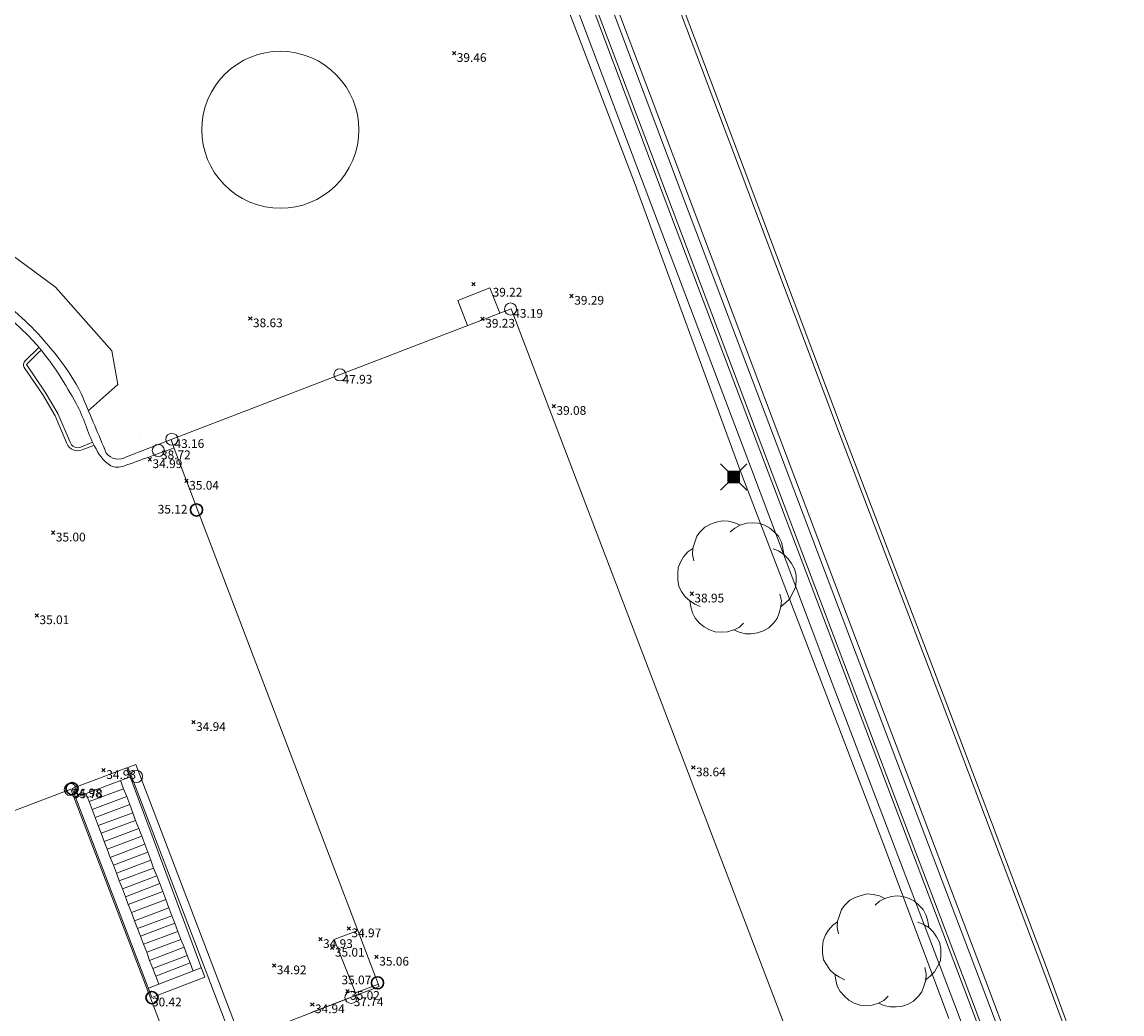
# Model space of a CAD drawing. Units: metres. Extents: x 412276 to 413077, y 1226573 to 1227597.
# Drawn here: x 412801 to 412846, y 1227184 to 1227224 of the extents above; entities that cross this region are included whole.
import ezdxf
from ezdxf.enums import TextEntityAlignment as Align

# ---------------------------------------------------------------- set-up
doc = ezdxf.new("R2010")
doc.units = ezdxf.units.M
doc.header["$LTSCALE"] = 200
doc.header["$MEASUREMENT"] = 0
doc.layers.get('0').update_dxf_attribs({"lineweight": 0})
for name, color, linetype, lineweight in [('2303893-001 - Belægning asfalt - (4410)', 2, 'Continuous', 13), ('2303893-001 - Belægning brosten - (4420)', 2, 'Continuous', 13), ('2303893-001 - Belægning fliser - (4430)', 2, 'Continuous', 0), ('2303893-001 - Bevoksning - (4580)', 2, 'Continuous', 0), ('2303893-001 - Bygning mur - (2001)', 1, 'Continuous', 0), ('2303893-001 - Bygværk diverse - (2291)', 32, 'Continuous', 13), ('2303893-001 - El gadebelysning - (3650)', 1, 'Continuous', 0), ('2303893-001 - Kantsten beton - (1752)', 7, 'Continuous', 0), ('2303893-001 - Kantsten granit - (1758)', 7, 'Continuous', 0), ('2303893-001 - Kotepunkt indgangsparti', 171, 'Continuous', 30), ('2303893-001 - Kotepunkt indgangsparti tekst', 171, 'Continuous', 0), ('2303893-001 - Kotepunkt kip - (3004)', 1, 'Continuous', 13), ('2303893-001 - Kotepunkt Kip Tekst', 1, 'Continuous', 0), ('2303893-001 - Kotepunkt top mur - (3009)', 5, 'Continuous', 13), ('2303893-001 - Kotepunkt top mur tekst', 5, 'Continuous', 0), ('2303893-001 - Kotepunkt UK bjælke - (3003)', 2, 'Continuous', 13), ('2303893-001 - Kotepunkt UK bjælke Tekst', 2, 'Continuous', 0), ('2303893-001 - Kotepunkter', 92, 'Continuous', 30), ('2303893-001 - Kotepunkter tekst', 92, 'Continuous', 0), ('2303893-001 - Løvtræ stamme d 70cm - (3937)', 94, 'Continuous', 0), ('2303893-001 - Støttemur vinge - (2211)', 32, 'Continuous', 0), ('2303893-001 - Trappe kotepunkt', 96, 'Continuous', 30), ('2303893-001 - Trappe kotepunkt tekst', 96, 'Continuous', 0), ('2303893-001 - Trappe ved hus - (2311)', 32, 'Continuous', 13), ('2303893-001 - Udluftning andet - (3880)', 1, 'Continuous', 0)]:
    doc.layers.add(name, color=color, linetype=linetype, lineweight=lineweight)
doc.styles.add('Style-arial', font='arial.ttf')
doc.styles.add('Style-Arial Narrow', font='ARIALN.TTF')

# ---------------------------------------------------------------- blocks, each defined once
blk = doc.blocks.new('LOEVTS_6')
at = {"layer": '2303893-001 - Løvtræ stamme d 70cm - (3937)', "linetype": 'Continuous', "flags": 128}
for points in [[(-1.766300000017509, 0.7021000001113862), (-1.82750000001397, 0.9639000000897795), (-1.807099999976344, 1.223999999929219), (-1.727200000023004, 1.465400000102818), (-1.647300000011455, 1.706800000043586), (-1.506200000003446, 1.887000000104308), (-1.305600000021514, 2.087599999969825), (-1.084600000001956, 2.208300000056624), (-0.8432000000029802, 2.288200000068173), (-0.5830999999889173, 2.349399999948218), (-0.3416999999899417, 2.328999999910593), (-0.0799000000115484, 2.26949999993667), (0.1411000000080094, 2.169199999887496)], [(-0.2617999999783933, 1.887000000104308), (-0.0799000000115484, 2.048500000033528), (0.1411000000080094, 2.169199999887496), (0.4012000000220723, 2.249099999899045), (0.6426000000210479, 2.26949999993667), (0.9026999999769032, 2.249099999899045), (1.144099999975879, 2.169199999887496), (1.365099999995437, 2.048500000033528), (1.545299999997951, 1.887000000104308), (1.727200000023004, 1.706800000043586), (1.847899999993388, 1.465400000102818), (1.907400000025518, 1.223999999929219), (1.948199999984354, 0.9639000000897795)], [(-1.506200000003446, -1.184899999992922), (-1.727200000023004, -1.084599999943748), (-1.948199999984354, -0.9435000000521541), (-2.128399999986868, -0.7837000000290573), (-2.269499999994878, -0.5626999998930842), (-2.390200000023469, -0.3621000000275671), (-2.429300000017975, -0.0799000000115484), (-2.429300000017975, 0.1410999998915941), (-2.408899999980349, 0.4216000000014901), (-2.308599999989383, 0.662999999942258), (-2.187900000018999, 0.8636000000406057), (-2.007700000016484, 1.064199999906123), (-1.807099999976344, 1.205300000030547)], [(1.506200000003446, 1.184899999992922), (1.727200000023004, 1.104999999981374), (1.948199999984354, 0.9639000000897795), (2.128399999986868, 0.7837000000290573), (2.269499999994878, 0.5830999999307096), (2.390200000023469, 0.3621000000275671), (2.449699999997392, 0.1003000000491738), (2.449699999997392, -0.1410999998915941), (2.429300000017975, -0.4011999999638647), (2.308599999989383, -0.6425999999046326), (2.187900000018999, -0.8636000000406057), (2.007700000016484, -1.043800000101328), (1.807099999976344, -1.205300000030547)], [(1.786699999996927, -0.6833999999798834), (1.847899999993388, -0.9435000000521541), (1.82750000001397, -1.205300000030547), (1.747600000002421, -1.445000000065193), (1.666000000026543, -1.68640000000596), (1.526599999982864, -1.866600000066683), (1.326000000000931, -2.068900000071153), (1.104999999981374, -2.187900000018999), (0.863599999982398, -2.26949999993667), (0.6018000000040047, -2.308600000105798), (0.3621000000275671, -2.308600000105798), (0.1002999999909662, -2.249099999899045), (-0.1206999999703839, -2.148800000082701)], [(0.2804999999934807, -1.866600000066683), (0.1002999999909662, -2.048500000033528), (-0.1206999999703839, -2.148800000082701), (-0.3807999999844469, -2.22870000009425), (-0.6221999999834225, -2.249099999899045), (-0.8840000000200234, -2.22870000009425), (-1.123699999996461, -2.148800000082701), (-1.344700000016019, -2.028099999995902), (-1.526599999982864, -1.866600000066683), (-1.706799999985378, -1.665999999968335), (-1.82750000001397, -1.445000000065193), (-1.886999999987893, -1.205300000030547), (-1.927800000004936, -0.9435000000521541)]]:
    blk.add_lwpolyline(points, dxfattribs=at)
blk = doc.blocks.new('EL4848')
at = {"color": 32, "linetype": 'Continuous', "lineweight": 13, "flags": 128}
for points in [[(0.54, 0.54), (0, 0), (-0.54, -0.541)], [(-0.539, 0.54), (0, 0), (0.542, -0.541)]]:
    blk.add_lwpolyline(points, dxfattribs=at)
blk.add_lwpolyline([(-0.24, -0.24), (0.241, -0.24), (0.24, 0.239), (-0.239, 0.24)], close=True, dxfattribs=at)
blk.add_lwpolyline([(-0.24, -0.24), (0.241, -0.24), (0.24, 0.239), (-0.239, 0.24)], close=True, dxfattribs=at)
at = {"color": 32, "linetype": 'Continuous', "lineweight": 13}
blk.add_solid([(-0.24, -0.24), (0.241, -0.24), (-0.239, 0.24), (0.24, 0.239)], dxfattribs=at)

msp = doc.modelspace()

# ---------------------------------------------------------------- linework, layer by layer
at = {"layer": '2303893-001 - Belægning asfalt - (4410)', "linetype": 'Continuous'}
for p, q in [((412826.3890000001, 1227229.163, 39.732), (412830.4650000001, 1227218.389, 39.421)), ((412825.9260000002, 1227217.866, 39.618), (412822.4580000001, 1227226.915, 39.873)), ((412830.4650000001, 1227218.389, 39.421), (412834.5070000001, 1227207.654, 39.122)), ((412830.3400000001, 1227205.866, 39.317), (412825.9260000002, 1227217.866, 39.618)), ((412801.3379999998, 1227211.017, 34.99299999999953), (412800.8159999998, 1227210.508, 34.99200000000023)), ((412801.3691287296, 1227211.047712774, 35.06798456362635), (412801.3379999998, 1227211.017, 34.99299999999953)), ((412800.7930000001, 1227210.183, 34.98900000000002), (412801.5220000001, 1227209.119, 34.999)), ((412801.5220000001, 1227209.119, 34.999), (412802.0440000001, 1227208.23, 34.979)), ((412802.0440000001, 1227208.23, 34.979), (412802.5190000001, 1227207.081, 34.965)), ((412834.5070000001, 1227207.654, 39.122), (412838.7850000001, 1227196.446, 38.784)), ((412803.1530000004, 1227206.822, 35.00800000000186), (412803.5890000004, 1227206.99, 35.00500000000233)), ((412803.5890000004, 1227206.99, 35.00500000000233), (412803.6456037153, 1227207.011857956, 35.02116089160554)), ((412833.6220000001, 1227197.309000001, 39.067), (412830.3400000001, 1227205.866, 39.317)), ((412836.2040000001, 1227190.571, 38.86100000000002), (412833.6220000001, 1227197.309000001, 39.067)), ((412838.7850000001, 1227196.446, 38.784), (412842.9280000001, 1227185.478, 38.433)), ((412838.9020000001, 1227183.38, 38.619), (412836.2040000001, 1227190.571, 38.86100000000002)), ((412842.9280000001, 1227185.478, 38.433), (412846.0480000001, 1227177.084, 38.127))]:
    msp.add_line(p, q, dxfattribs=at)
at = {"layer": '2303893-001 - Belægning asfalt - (4410)', "linetype": 'Continuous', "extrusion": (0.06490994371830767, 0.00461757729524182, -0.9978804423308479)}
msp.add_arc((1194824.935418357, 497786.8227631528, 32426.69927921644), 0.2250428547720127, 231.7549162730383, 324.5132928034582, dxfattribs=at)
at = {"layer": '2303893-001 - Belægning asfalt - (4410)', "linetype": 'Continuous', "extrusion": (0.01510818605933816, -0.127662628157841, -0.9917025744071806)}
msp.add_arc((554169.1527461827, -1160474.19815422, -150466.4588720713), 0.4864814076271441, 74.32068235812926, 164.0250413539424, dxfattribs=at)
at = {"layer": '2303893-001 - Belægning brosten - (4420)', "linetype": 'Continuous'}
for p, q in [((412824.0130000002, 1227228.237, 39.839), (412828.0450000001, 1227217.617, 39.55000000000002)), ((412823.1480000002, 1227227.891, 39.875), (412827.1240000001, 1227217.336000001, 39.581)), ((412828.0450000001, 1227217.617, 39.55000000000002), (412832.1620000001, 1227206.684000001, 39.264)), ((412827.1240000001, 1227217.336000001, 39.581), (412831.3020000001, 1227206.299, 39.28800000000002)), ((412831.3020000001, 1227206.299, 39.28800000000002), (412835.4780000001, 1227195.298, 38.968)), ((412832.1620000001, 1227206.684000001, 39.264), (412836.3610000002, 1227195.628, 38.929)), ((412836.3610000002, 1227195.628, 38.929), (412840.5810000001, 1227184.516, 38.582)), ((412835.4780000001, 1227195.298, 38.968), (412839.7200000001, 1227184.140000001, 38.618)), ((412840.5810000001, 1227184.516, 38.582), (412843.7150000001, 1227176.247, 38.309)), ((412839.7200000001, 1227184.140000001, 38.618), (412842.8270000001, 1227175.915, 38.341))]:
    msp.add_line(p, q, dxfattribs=at)
at = {"layer": '2303893-001 - Belægning fliser - (4430)', "linetype": 'Continuous'}
for p, q in [((412823.8260000001, 1227228.169, 39.854), (412827.8280000002, 1227217.56, 39.564)), ((412823.2660000001, 1227227.936, 39.873), (412827.2590000001, 1227217.381, 39.578)), ((412826.2220000001, 1227217.998000001, 39.604), (412822.8050000001, 1227227.046, 39.859)), ((412830.7580000001, 1227206.027, 39.28800000000002), (412826.2220000001, 1227217.998000001, 39.604)), ((412827.2590000001, 1227217.381, 39.578), (412831.4210000001, 1227206.354, 39.28500000000001)), ((412827.8280000002, 1227217.56, 39.564), (412831.9750000002, 1227206.605, 39.271)), ((412831.4210000001, 1227206.354, 39.28500000000001), (412835.6040000001, 1227195.327, 38.965)), ((412831.9750000002, 1227206.605, 39.271), (412836.1600000001, 1227195.561, 38.947)), ((412833.9770000001, 1227197.486, 39.04), (412830.7580000001, 1227206.027, 39.28800000000002)), ((412839.2900000002, 1227183.567, 38.615), (412833.9770000001, 1227197.486, 39.04)), ((412836.1600000001, 1227195.561, 38.947), (412840.3920000001, 1227184.417000001, 38.597)), ((412835.6040000001, 1227195.327, 38.965), (412839.8340000001, 1227184.183, 38.615)), ((412839.8340000001, 1227184.183, 38.615), (412842.9590000001, 1227175.943, 38.338)), ((412840.3920000001, 1227184.417000001, 38.597), (412843.5380000001, 1227176.163, 38.314)), ((412842.5370000001, 1227174.987, 38.319), (412839.2900000002, 1227183.567, 38.615))]:
    msp.add_line(p, q, dxfattribs=at)
at = {"layer": '2303893-001 - Bevoksning - (4580)', "linetype": 'Continuous'}
for p, q in [((412798.3450000001, 1227216.254, 38.589), (412802.0590000001, 1227213.533, 38.622)), ((412802.0590000001, 1227213.533, 38.622), (412804.3720000001, 1227210.908, 38.644)), ((412804.3720000001, 1227210.908, 38.644), (412804.6310000001, 1227209.517, 38.63200000000001)), ((412804.6310000001, 1227209.517, 38.63200000000001), (412803.5160000001, 1227208.53, 38.539)), ((412803.5160000001, 1227208.53, 38.539), (412803.4101968532, 1227208.442198012, 38.56571034206936))]:
    msp.add_line(p, q, dxfattribs=at)
at = {"layer": '2303893-001 - Bygning mur - (2001)', "linetype": 'Continuous'}
for p, q in [((412820.8480000001, 1227212.638, 39.131), (412806.8210000001, 1227207.246, 38.376)), ((412836.1000000002, 1227172.713, 38.087), (412820.8480000001, 1227212.638, 39.131)), ((412806.8210000001, 1227207.246, 38.376), (412806.9540000001, 1227206.879, 35.023)), ((412806.9540000001, 1227206.879, 35.023), (412815.4077699031, 1227184.698356203, 35.0300014658449)), ((412802.6880000001, 1227192.831, 34.939), (412792.2490000001, 1227188.854, 34.95)), ((412806.9770000001, 1227181.61, 34.931), (412802.6880000001, 1227192.831, 34.939)), ((412815.4077699031, 1227184.698356203, 35.0300014658449), (412809.7090000001, 1227182.501, 34.936))]:
    msp.add_line(p, q, dxfattribs=at)
at = {"layer": '2303893-001 - Bygværk diverse - (2291)', "extrusion": (-0.01437763785531625, -0.03413995877508912, 0.9993136378257513)}
msp.add_circle((-95863.54835317028, 1290351.939080507, -47793.51284027933), 3.238549725282475, dxfattribs=at)
at = {"layer": '2303893-001 - Kantsten beton - (1752)', "linetype": 'Continuous'}
for p, q in [((412801.3590000001, 1227210.83, 35.07100000000001), (412800.8630000001, 1227210.339, 35.056)), ((412801.4648942053, 1227210.934214182, 35.06816297499242), (412801.3590000001, 1227210.83, 35.07100000000001)), ((412800.8630000001, 1227210.339, 35.056), (412801.6300000001, 1227209.194000001, 35.059)), ((412801.6300000001, 1227209.194000001, 35.059), (412802.1490000002, 1227208.316, 35.048)), ((412802.1490000002, 1227208.316, 35.048), (412802.6550000001, 1227207.144, 35.04)), ((412803.099, 1227206.937, 35.04300000000745), (412803.5470000003, 1227207.121000001, 35.058)), ((412803.5470000003, 1227207.121000001, 35.058), (412803.5844125221, 1227207.137059012, 35.02585028935969))]:
    msp.add_line(p, q, dxfattribs=at)
at = {"layer": '2303893-001 - Kantsten beton - (1752)', "extrusion": (-0.06470006478763551, -0.153068187423134, -0.9860953461078051)}
msp.add_arc((-97564.89295503596, -1273136.446185369, -214589.2844287365), 0.3253127517026834, 43.26482948386248, 140.9588591070792, dxfattribs=at)
at = {"layer": '2303893-001 - Kantsten granit - (1758)', "linetype": 'Continuous'}
for p, q in [((412826.2460000001, 1227229.095, 39.829), (412830.2950000001, 1227218.351, 39.526)), ((412830.2950000001, 1227218.351, 39.526), (412834.3590000001, 1227207.591, 39.232)), ((412834.3590000001, 1227207.591, 39.232), (412838.6230000001, 1227196.393, 38.893)), ((412838.6230000001, 1227196.393, 38.893), (412842.7830000001, 1227185.406, 38.534)), ((412842.7830000001, 1227185.406, 38.534), (412845.8840000001, 1227177.065, 38.258))]:
    msp.add_line(p, q, dxfattribs=at)
at = {"layer": '2303893-001 - Kotepunkt indgangsparti', "linetype": 'Continuous'}
for centre in [(412807.8730000001, 1227204.345, 35.11700000000001), (412815.3390000002, 1227184.845, 35.07400000000001)]:
    msp.add_arc(centre, 0.25, 0, 359.999994270422, dxfattribs=at)
at = {"layer": '2303893-001 - Kotepunkt kip - (3004)', "linetype": 'Continuous'}
msp.add_arc((412813.7877345001, 1227209.9117345, 47.927), 0.25, 0, 359.999994270422, dxfattribs=at)
at = {"layer": '2303893-001 - Kotepunkt top mur - (3009)', "linetype": 'Continuous'}
for centre in [(412806.2960000001, 1227206.797, 38.721), (412805.3960000001, 1227193.352, 35.976), (412814.245823, 1227184.247823, 37.738)]:
    msp.add_arc(centre, 0.25, 0, 359.999994270422, dxfattribs=at)
at = {"layer": '2303893-001 - Kotepunkt UK bjælke - (3003)', "linetype": 'Continuous'}
for centre in [(412820.8270000001, 1227212.629, 43.191), (412806.8530000001, 1227207.259, 43.165), (412802.6660000001, 1227192.822, 55.78300000000001)]:
    msp.add_arc(centre, 0.25, 0, 359.999994270422, dxfattribs=at)
at = {"layer": '2303893-001 - Kotepunkter', "linetype": 'Continuous'}
for p, q in [((412818.4255000001, 1227223.105, 39.462), (412818.5665000001, 1227223.247, 39.462)), ((412818.5665000001, 1227223.105, 39.462), (412818.4255000001, 1227223.247, 39.462)), ((412819.2275000002, 1227213.583, 39.07700000000001), (412819.3685000001, 1227213.725, 39.07700000000001)), ((412819.3685000001, 1227213.583, 39.07700000000001), (412819.2275000002, 1227213.725, 39.07700000000001)), ((412823.2735000001, 1227213.095999999, 39.29100000000001), (412823.4145000001, 1227213.238, 39.29100000000001)), ((412823.4145000001, 1227213.095999999, 39.29100000000001), (412823.2735000001, 1227213.238, 39.29100000000001)), ((412810.0205000001, 1227212.166999999, 38.628), (412810.1615000001, 1227212.309, 38.628)), ((412810.1615000001, 1227212.166999999, 38.628), (412810.0205000001, 1227212.309, 38.628)), ((412819.6015000001, 1227212.15, 39.228), (412819.7425000001, 1227212.292, 39.228)), ((412819.7425000001, 1227212.15, 39.228), (412819.6015000001, 1227212.292, 39.228)), ((412822.5395000001, 1227208.555999999, 39.076), (412822.6805000001, 1227208.697999999, 39.076)), ((412822.6805000001, 1227208.555999999, 39.076), (412822.5395000001, 1227208.697999999, 39.076)), ((412805.8775000001, 1227206.36, 34.98900000000001), (412806.0185000001, 1227206.502, 34.98900000000001)), ((412806.0185000001, 1227206.36, 34.98900000000001), (412805.8775000001, 1227206.502, 34.98900000000001)), ((412807.3905000002, 1227205.47, 35.036), (412807.5315000001, 1227205.612, 35.036)), ((412807.5315000001, 1227205.47, 35.036), (412807.3905000002, 1227205.612, 35.036)), ((412801.8905000002, 1227203.335, 34.996), (412802.0315000001, 1227203.477, 34.996)), ((412802.0315000001, 1227203.335, 34.996), (412801.8905000002, 1227203.477, 34.996)), ((412828.2295000001, 1227200.82, 38.95), (412828.3705000001, 1227200.962, 38.95)), ((412828.3705000001, 1227200.82, 38.95), (412828.2295000001, 1227200.962, 38.95)), ((412801.2145000001, 1227199.926, 35.01300000000001), (412801.3555000001, 1227200.068, 35.01300000000001)), ((412801.3555000001, 1227199.926, 35.01300000000001), (412801.2145000001, 1227200.068, 35.01300000000001)), ((412807.6735000001, 1227195.521, 34.936), (412807.8145000002, 1227195.663, 34.936)), ((412807.8145000002, 1227195.521, 34.936), (412807.6735000001, 1227195.663, 34.936)), ((412803.9685000001, 1227193.543, 34.92800000000001), (412804.1095000001, 1227193.685, 34.92800000000001)), ((412804.1095000001, 1227193.543, 34.92800000000001), (412803.9685000001, 1227193.685, 34.92800000000001)), ((412828.2945000001, 1227193.650999999, 38.642), (412828.4355000001, 1227193.793, 38.642)), ((412828.4355000001, 1227193.650999999, 38.642), (412828.2945000001, 1227193.793, 38.642)), ((412814.0835000001, 1227187.016, 34.967), (412814.2245000001, 1227187.158, 34.967)), ((412814.2245000001, 1227187.016, 34.967), (412814.0835000001, 1227187.158, 34.967)), ((412812.9115000001, 1227186.574, 34.927), (412813.0525, 1227186.716, 34.927)), ((412813.0525, 1227186.574, 34.927), (412812.9115000001, 1227186.716, 34.927)), ((412813.3995000001, 1227186.218, 35.006), (412813.5405000001, 1227186.36, 35.006)), ((412813.5405000001, 1227186.218, 35.006), (412813.3995000001, 1227186.36, 35.006)), ((412815.2295000001, 1227185.847, 35.058), (412815.3705000001, 1227185.989, 35.058)), ((412815.3705000001, 1227185.847, 35.058), (412815.2295000001, 1227185.989, 35.058)), ((412811.0035, 1227185.492, 34.92500000000001), (412811.1445000001, 1227185.634, 34.92500000000001)), ((412811.1445000001, 1227185.492, 34.92500000000001), (412811.0035, 1227185.634, 34.92500000000001)), ((412814.0265000002, 1227184.438, 35.018), (412814.1675000002, 1227184.58, 35.018)), ((412814.1675000002, 1227184.438, 35.018), (412814.0265000002, 1227184.58, 35.018)), ((412812.5775000001, 1227183.887, 34.944), (412812.7185000001, 1227184.029, 34.944)), ((412812.7185000001, 1227183.887, 34.944), (412812.5775000001, 1227184.029, 34.944))]:
    msp.add_line(p, q, dxfattribs=at)
at = {"layer": '2303893-001 - Støttemur vinge - (2211)', "linetype": 'Continuous'}
for p, q in [((412804.9840000001, 1227206.529, 38.418), (412806.8210000001, 1227207.246, 38.37600000000373)), ((412805.3700000001, 1227193.856000001, 34.966), (412805.0400000002, 1227193.724, 34.957)), ((412805.0400000002, 1227193.724, 34.957), (412805.2040000001, 1227193.328, 34.964)), ((412809.6560000001, 1227182.626, 34.926), (412805.3700000001, 1227193.856000001, 34.966)), ((412805.2040000001, 1227193.328, 34.964), (412809.3351793824, 1227182.504330068, 34.98204446223721)), ((412815.4077699032, 1227184.698356204, 35.03065661466866), (412812.6010000001, 1227183.621000001, 34.94599999999627))]:
    msp.add_line(p, q, dxfattribs=at)
at = {"layer": '2303893-001 - Støttemur vinge - (2211)', "linetype": 'Continuous', "extrusion": (-0.01653498823517628, 0.01323083899131547, -0.9997757443865342)}
msp.add_arc((-1216118.0774618, 444312.7841300727, 9372.837055880154), 0.633606190269245, 290.0580075057259, 14.66096326294716, dxfattribs=at)
at = {"layer": '2303893-001 - Støttemur vinge - (2211)', "linetype": 'Continuous'}
for points, knots in [([(412754.6060000001, 1227203.495, 34.453), (412755.7510000001, 1227203.923333333, 34.79333333331143), (412756.8960000001, 1227204.351666667, 35.13366666670134), (412758.0410000001, 1227204.78, 35.47400000000001), (412759.9082134889, 1227205.478506356, 36.0289999918194), (412761.773254096, 1227206.346009011, 36.30509952681397), (412763.6370000001, 1227207.236, 36.567), (412765.4378746834, 1227208.095968216, 36.82006557650964), (412767.1890135667, 1227209.000519402, 37.06371888817311), (412768.9290000001, 1227209.971, 37.274), (412770.3099371776, 1227210.741220223, 37.44088923513698), (412771.66718834, 1227211.540684639, 37.60317904742598), (412773.0250000001, 1227212.349, 37.758), (412774.3142218271, 1227213.116483324, 37.90500017477209), (412775.5535036115, 1227213.963888587, 38.06764212262455), (412776.8430000001, 1227214.738, 38.145), (412777.6513900238, 1227215.223293289, 38.19349593754193), (412778.5054441265, 1227215.617479427, 38.21360226381423), (412779.3800000001, 1227215.996, 38.254), (412780.3926754915, 1227216.434300764, 38.30077779725698), (412781.4179416412, 1227216.747180763, 38.35813464711048), (412782.5000000001, 1227217.002, 38.4), (412783.8669845707, 1227217.32391791, 38.45288928362766), (412785.2386653836, 1227217.48644547, 38.47727064716714), (412786.6130000001, 1227217.509, 38.506), (412787.8890419755, 1227217.529941427, 38.53267462472498), (412789.1718210169, 1227217.409995594, 38.5477876942344), (412790.4480000002, 1227217.185, 38.557), (412791.8655599511, 1227216.935078361, 38.56723288730102), (412793.2294114388, 1227216.600398593, 38.475471949515), (412794.5770000001, 1227216.078, 38.48600000000001), (412795.5821238661, 1227215.688359343, 38.49385254127926), (412796.5063986455, 1227215.204097719, 38.58493335804737), (412797.4260000002, 1227214.649, 38.587), (412798.418015928, 1227214.05019077, 38.58922938094205), (412799.3406317757, 1227213.404231193, 38.5911142278871), (412800.2270000001, 1227212.652, 38.592), (412801.0119412112, 1227211.985846536, 38.59278441331264), (412801.7042366828, 1227211.263211764, 38.59327839286941), (412802.3110000001, 1227210.43, 38.594), (412802.6542981809, 1227209.958580462, 38.59440827520081), (412802.9736151862, 1227209.479251624, 38.64375333104318), (412803.1960000001, 1227208.951, 38.604), (412803.5130000002, 1227208.198, 38.54733333412952), (412803.8300000001, 1227207.445, 38.49066666661204), (412804.1470000001, 1227206.692, 38.434)], [0, 0, 0, 0, 0.06616618989744237, 0.06616618989744237, 0.06616618989744237, 0.1740669779156861, 0.1740669779156861, 0.1740669779156861, 0.2783278629515266, 0.2783278629515266, 0.2783278629515266, 0.3610743312727534, 0.3610743312727534, 0.3610743312727534, 0.4396408631456094, 0.4396408631456094, 0.4396408631456094, 0.4888945106325871, 0.4888945106325871, 0.4888945106325871, 0.5459268434771266, 0.5459268434771266, 0.5459268434771266, 0.6179768566639712, 0.6179768566639712, 0.6179768566639712, 0.6848738408866666, 0.6848738408866666, 0.6848738408866666, 0.7591819802109703, 0.7591819802109703, 0.7591819802109703, 0.814606081022435, 0.814606081022435, 0.814606081022435, 0.8743945866805339, 0.8743945866805339, 0.8743945866805339, 0.9273415005624536, 0.9273415005624536, 0.9273415005624536, 0.9572981223597655, 0.9572981223597655, 0.9572981223597655, 1, 1, 1, 1]), ([(412806.9420000002, 1227206.899, 35.023), (412806.2510000001, 1227206.650666667, 35.00833333333426), (412805.5600000001, 1227206.402333334, 34.99366666666575), (412804.8690000001, 1227206.154, 34.979), (412804.7023922376, 1227206.09412408, 34.97546370402734), (412804.5026710687, 1227206.071163408, 34.97756901548397), (412804.3380000001, 1227206.169, 34.98300000000001), (412804.0105219474, 1227206.363565669, 34.99380049002007), (412803.8274013348, 1227206.662147718, 35.00849294323933), (412803.6620000001, 1227206.98, 35.02000000000219), (412803.3630357514, 1227207.554520569, 35.04079909807358), (412803.2191112512, 1227208.177335547, 35.07091774574432), (412802.9070000001, 1227208.733, 35.077), (412802.4569772072, 1227209.534194024, 35.08576979935117), (412801.9898985471, 1227210.320608347, 35.06852767744607), (412801.3860000001, 1227211.028, 35.068), (412800.9631987582, 1227211.5232588, 35.06763056264896), (412800.5069205865, 1227211.963569, 35.06589756080973), (412800.0130000002, 1227212.381, 35.068), (412799.6142652504, 1227212.717985844, 35.06969726791578), (412799.2067312203, 1227213.028860734, 35.07630991274918), (412798.7790000002, 1227213.329, 35.079), (412797.688202009, 1227214.094413635, 35.08586024688087), (412796.5798772118, 1227214.771203493, 35.09605160581962), (412795.3590000001, 1227215.342, 35.092), (412793.7798705114, 1227216.080290132, 35.08675949738018), (412792.1470819024, 1227216.537502662, 35.07821403735556), (412790.4480000002, 1227216.835, 35.072), (412789.4737465775, 1227217.005584949, 35.06843687149339), (412788.4986313183, 1227217.097262948, 35.06196382469868), (412787.5200000001, 1227217.134, 35.062), (412786.6191190282, 1227217.167818365, 35.06203330124431), (412785.713265062, 1227217.147075881, 35.06752019372214), (412784.8120000002, 1227217.047, 35.07), (412783.1022484032, 1227216.857150306, 35.0747043349653), (412781.4296372051, 1227216.501880151, 35.08187812696552), (412779.8190000001, 1227215.827, 35.083), (412778.6011653607, 1227215.316709773, 35.08384827038521), (412777.4644014689, 1227214.739518516, 35.07204517037105), (412776.3530000001, 1227214.069, 35.067), (412774.8473706979, 1227213.160640281, 35.06016524536091), (412773.4015027409, 1227212.16626353, 35.06592006058744), (412771.8850000001, 1227211.284, 35.051), (412770.5153359522, 1227210.487163564, 35.03752460689291), (412769.1459249593, 1227209.68963825, 34.96626977665841), (412767.7460000001, 1227208.947, 34.915), (412766.8691263887, 1227208.481832293, 34.88288605423607), (412765.9869126024, 1227208.02852208, 34.84924545452426), (412765.1010000001, 1227207.581, 34.818), (412764.6317464367, 1227207.343954799, 34.80144978857061), (412764.160843886, 1227207.111046189, 34.78568184717862), (412763.6870000002, 1227206.883, 34.769), (412762.3306587834, 1227206.230235546, 34.72124951176436), (412760.9695397496, 1227205.58360531, 34.67384350291402), (412759.566, 1227205.042, 34.622), (412757.9506666668, 1227204.418666667, 34.56233333334266), (412756.3353333334, 1227203.795333334, 34.50266666665929), (412754.7200000001, 1227203.172, 34.443)], [0, 0, 0, 0, 0.03671624492521779, 0.03671624492521779, 0.03671624492521779, 0.04556893872534613, 0.04556893872534613, 0.04556893872534613, 0.06317411339612643, 0.06317411339612643, 0.06317411339612643, 0.09499560885648754, 0.09499560885648754, 0.09499560885648754, 0.1408779607790712, 0.1408779607790712, 0.1408779607790712, 0.1730010971386882, 0.1730010971386882, 0.1730010971386882, 0.1989336277677161, 0.1989336277677161, 0.1989336277677161, 0.2650666360210507, 0.2650666360210507, 0.2650666360210507, 0.350605609563352, 0.350605609563352, 0.350605609563352, 0.3996536499299755, 0.3996536499299755, 0.3996536499299755, 0.4448049193114864, 0.4448049193114864, 0.4448049193114864, 0.5304594711108752, 0.5304594711108752, 0.5304594711108752, 0.5952245714536352, 0.5952245714536352, 0.5952245714536352, 0.6829626531166699, 0.6829626531166699, 0.6829626531166699, 0.7622053032348447, 0.7622053032348447, 0.7622053032348447, 0.8118406699937029, 0.8118406699937029, 0.8118406699937029, 0.8381317202198005, 0.8381317202198005, 0.8381317202198005, 0.9133878037387317, 0.9133878037387317, 0.9133878037387317, 1, 1, 1, 1])]:
    msp.add_open_spline(points, degree=3, knots=knots, dxfattribs=at)
at = {"layer": '2303893-001 - Trappe kotepunkt', "linetype": 'Continuous'}
for centre in [(412802.7370000001, 1227192.855, 34.978), (412806.0340000001, 1227184.238, 30.42400000000001)]:
    msp.add_arc(centre, 0.25, 0, 359.999994270422, dxfattribs=at)
at = {"layer": '2303893-001 - Trappe ved hus - (2311)', "linetype": 'Continuous'}
for p, q in [((412819.9770000001, 1227213.501, 39.219), (412818.6450000001, 1227212.984, 39.222)), ((412820.3834203439, 1227212.459414878, 39.22325571040649), (412819.9770000001, 1227213.501, 39.219)), ((412818.6450000001, 1227212.984, 39.222), (412819.0440519497, 1227211.944559643, 39.23152643911692)), ((412802.7370000001, 1227192.855, 34.97799999994039), (412805.0010000002, 1227193.712, 34.9819999999404)), ((412805.0010000002, 1227193.712, 34.9819999999404), (412808.2100000003, 1227185.087, 30.4159999998808)), ((412804.865, 1227192.85, 34.802), (412804.7390000001, 1227193.185, 34.981)), ((412806.0340000002, 1227184.238000001, 30.42400000011921), (412802.7370000003, 1227192.855, 34.97800000017882)), ((412803.3120000002, 1227192.653, 34.988), (412803.4390000001, 1227192.322, 34.796)), ((412804.9920000001, 1227192.524, 34.613), (412804.865, 1227192.85, 34.802)), ((412803.4390000001, 1227192.322, 34.796), (412803.5670000002, 1227191.992, 34.613)), ((412805.1170000001, 1227192.195, 34.43), (412804.9920000001, 1227192.524, 34.613)), ((412805.2450000001, 1227191.853, 34.25700000000001), (412805.1170000001, 1227192.195, 34.43)), ((412803.5670000002, 1227191.992, 34.613), (412803.691, 1227191.661, 34.429)), ((412805.3610000002, 1227191.535, 34.075), (412805.2450000001, 1227191.853, 34.25700000000001)), ((412803.691, 1227191.661, 34.429), (412803.8100000001, 1227191.33, 34.253)), ((412803.8100000001, 1227191.33, 34.253), (412803.9350000001, 1227191.014, 34.075)), ((412805.4870000001, 1227191.213, 33.89), (412805.3610000002, 1227191.535, 34.075)), ((412803.9350000001, 1227191.014, 34.075), (412804.0640000001, 1227190.682, 33.883)), ((412805.6130000001, 1227190.889, 33.708), (412805.4870000001, 1227191.213, 33.89)), ((412805.7390000001, 1227190.559000001, 33.526), (412805.6130000001, 1227190.889, 33.708)), ((412804.0640000001, 1227190.682, 33.883), (412804.1860000001, 1227190.363000001, 33.707)), ((412804.1860000001, 1227190.363000001, 33.707), (412804.3150000001, 1227190.02, 33.529)), ((412805.8570000001, 1227190.233, 33.341), (412805.7390000001, 1227190.559000001, 33.526)), ((412804.3150000001, 1227190.02, 33.529), (412804.4500000001, 1227189.703, 33.339)), ((412805.9850000001, 1227189.911, 33.16300000000002), (412805.8570000001, 1227190.233, 33.341)), ((412806.0970000001, 1227189.581, 32.976), (412805.9850000001, 1227189.911, 33.16300000000002)), ((412804.4500000001, 1227189.703, 33.339), (412804.5710000001, 1227189.367, 33.16000000000001)), ((412806.2330000001, 1227189.261, 32.79400000000002), (412806.0970000001, 1227189.581, 32.976)), ((412804.5710000001, 1227189.367, 33.16000000000001), (412804.6830000001, 1227189.051, 32.975)), ((412804.6830000001, 1227189.051, 32.975), (412804.8150000001, 1227188.72, 32.79400000000002)), ((412806.3580000001, 1227188.939, 32.61200000000001), (412806.2330000001, 1227189.261, 32.79400000000002)), ((412804.8150000001, 1227188.72, 32.79400000000002), (412804.9370000002, 1227188.392, 32.614)), ((412806.4770000001, 1227188.607, 32.442), (412806.3580000001, 1227188.939, 32.61200000000001)), ((412806.6040000001, 1227188.283, 32.25800000000001), (412806.4770000001, 1227188.607, 32.442)), ((412804.9370000002, 1227188.392, 32.614), (412805.0580000001, 1227188.071, 32.437)), ((412806.7350000001, 1227187.939, 32.07), (412806.6040000001, 1227188.283, 32.25800000000001)), ((412805.0580000001, 1227188.071, 32.437), (412805.1840000001, 1227187.745, 32.25500000000001)), ((412805.1840000001, 1227187.745, 32.25500000000001), (412805.3150000001, 1227187.408, 32.07)), ((412806.8560000001, 1227187.617, 31.884), (412806.7350000001, 1227187.939, 32.07)), ((412805.3150000001, 1227187.408, 32.07), (412805.4430000001, 1227187.082, 31.887)), ((412806.9740000001, 1227187.308, 31.703), (412806.8560000001, 1227187.617, 31.884)), ((412807.1040000001, 1227186.966, 31.533), (412806.9740000001, 1227187.308, 31.703)), ((412805.4430000001, 1227187.082, 31.887), (412805.5650000001, 1227186.766, 31.70800000000001)), ((412805.5650000001, 1227186.766, 31.70800000000001), (412805.6860000001, 1227186.442, 31.53400000000001)), ((412807.2290000001, 1227186.636, 31.34500000000001), (412807.1040000001, 1227186.966, 31.533)), ((412814.5278018952, 1227187.007179031, 35.03725786868804), (412813.5510000002, 1227186.637, 35.018)), ((412805.6860000001, 1227186.442, 31.53400000000001), (412805.8150000001, 1227186.109, 31.351)), ((412807.3550000002, 1227186.312, 31.161), (412807.2290000001, 1227186.636, 31.34500000000001)), ((412807.4850000001, 1227185.976, 30.98), (412807.3550000002, 1227186.312, 31.161)), ((412813.5510000002, 1227186.637, 35.018), (412814.4300000001, 1227184.442, 35.023)), ((412805.8150000001, 1227186.109, 31.351), (412805.9370000002, 1227185.774, 31.163)), ((412807.6050000002, 1227185.668, 30.80700000000001), (412807.4850000001, 1227185.976, 30.98)), ((412805.9370000002, 1227185.774, 31.163), (412806.0680000001, 1227185.438, 30.982)), ((412806.0680000001, 1227185.438, 30.982), (412806.1900000001, 1227185.123000001, 30.806)), ((412807.7330000001, 1227185.336000001, 30.62100000000001), (412807.6050000002, 1227185.668, 30.80700000000001)), ((412808.2100000004, 1227185.087000001, 30.41600000011922), (412806.0340000002, 1227184.238000001, 30.42400000011921)), ((412806.1900000001, 1227185.123000001, 30.806), (412806.3140000001, 1227184.792000001, 30.631)), ((412814.4300000001, 1227184.442, 35.023), (412815.3718579524, 1227184.79258046, 35.04288366788329))]:
    msp.add_line(p, q, dxfattribs=at)
at = {"layer": '2303893-001 - Trappe ved hus - (2311)'}
for p, q in [((412802.87642256, 1227192.490606857, 34.78542179680615), (412805.1412760603, 1227193.334972573, 34.97895016560704)), ((412804.8650000002, 1227192.85, 34.80199999999954), (412803.4390000002, 1227192.322000001, 34.79600000000047)), ((412803.5670000002, 1227191.992, 34.613), (412804.9920000001, 1227192.524, 34.613)), ((412805.1170000001, 1227192.195000001, 34.43000000000006), (412803.6910000002, 1227191.661000001, 34.42900000000017)), ((412803.8100000001, 1227191.330000001, 34.25300000000023), (412805.2450000001, 1227191.853000001, 34.25699999999977)), ((412805.3610000001, 1227191.535, 34.075), (412803.9350000001, 1227191.014, 34.075)), ((412804.0640000001, 1227190.682, 33.88299999999907), (412805.4870000001, 1227191.213, 33.89)), ((412805.613, 1227190.889, 33.70799999999988), (412804.186, 1227190.363, 33.70699999999977)), ((412804.3150000002, 1227190.02, 33.52899999999977), (412805.7390000002, 1227190.559000001, 33.52599999999953)), ((412805.8570000003, 1227190.233, 33.34100000000046), (412804.4500000002, 1227189.703, 33.33900000000047)), ((412804.5710000001, 1227189.367, 33.16000000000047), (412805.985, 1227189.911, 33.1630000000007)), ((412806.097, 1227189.581, 32.97599999999994), (412804.683, 1227189.051, 32.97499999999971)), ((412804.8150000001, 1227188.72, 32.79400000000001), (412806.2330000001, 1227189.261, 32.79400000000001)), ((412806.3580000002, 1227188.939, 32.612), (412804.9370000003, 1227188.392000001, 32.614)), ((412805.0580000001, 1227188.071000001, 32.43700000000047), (412806.4770000002, 1227188.607000001, 32.44200000000047)), ((412806.6040000003, 1227188.283, 32.2580000000007), (412805.1840000003, 1227187.745, 32.25500000000093)), ((412805.3150000001, 1227187.408, 32.07), (412806.7350000001, 1227187.939, 32.07)), ((412806.8560000001, 1227187.617000001, 31.88399999999931), (412805.4430000002, 1227187.082000001, 31.8869999999993)), ((412805.5650000001, 1227186.766000001, 31.70799999999953), (412806.9740000002, 1227187.308000001, 31.70299999999954)), ((412807.1040000002, 1227186.966, 31.53299999999988), (412805.6860000002, 1227186.442000001, 31.53399999999977)), ((412805.8150000001, 1227186.109, 31.351), (412807.2290000001, 1227186.636, 31.34500000000047)), ((412807.355, 1227186.312, 31.161), (412805.937, 1227185.774, 31.16299999999977)), ((412806.068, 1227185.438, 30.9820000000007), (412807.485, 1227185.976, 30.98000000000047)), ((412805.8849888039, 1227184.627530592, 30.63402333471738), (412808.0693937757, 1227185.4649628, 30.61862936028652)), ((412807.6050000002, 1227185.668000001, 30.807), (412806.1900000001, 1227185.123000001, 30.80599999999989))]:
    msp.add_line(p, q, dxfattribs=at)
at = {"layer": '2303893-001 - Udluftning andet - (3880)'}
for p, q in [((412801.529718, 1227210.664716, 35.057), (412801.5302820001, 1227210.665284, 35.057)), ((412801.5302820001, 1227210.664716, 35.057), (412801.529718, 1227210.665284, 35.057)), ((412805.5427180001, 1227207.400716, 38.487), (412805.5432820001, 1227207.401284, 38.487)), ((412805.5432820001, 1227207.400716, 38.487), (412805.5427180001, 1227207.401284, 38.487)), ((412813.9287180001, 1227188.248716, 34.964), (412813.9292820001, 1227188.249284, 34.964)), ((412813.9292820001, 1227188.248716, 34.964), (412813.9287180001, 1227188.249284, 34.964))]:
    msp.add_line(p, q, dxfattribs=at)

# ---------------------------------------------------------------- block references
at = {"layer": '2303893-001 - El gadebelysning - (3650)', "rotation": 180}
msp.add_blockref('EL4848', (412830.0300000001, 1227205.698, 39.32100000000064), dxfattribs=at)
at = {"layer": '2303893-001 - Løvtræ stamme d 70cm - (3937)', "linetype": 'Continuous'}
for p in [(412830.1520000001, 1227201.55, 39.186), (412836.1250000001, 1227186.162, 38.708)]:
    msp.add_blockref('LOEVTS_6', p, dxfattribs=at)

# ---------------------------------------------------------------- texts
at = {"layer": '2303893-001 - Kotepunkt indgangsparti tekst', "linetype": 'Continuous', "style": 'Style-arial'}
for s, p in [(' 35.12', (412806.1606534675, 1227204.553771674, 35.11700000000001)), (' 35.07', (412813.7429295391, 1227185.14714487, 35.07400000000001))]:
    msp.add_text(s, height=0.3600000000000001, dxfattribs=at).set_placement(p, align=Align.TOP_LEFT)
at = {"layer": '2303893-001 - Kotepunkt Kip Tekst', "linetype": 'Continuous', "style": 'Style-Arial Narrow'}
msp.add_text(' 47.93', height=0.3600000000000001, dxfattribs=at).set_placement((412813.7880000001, 1227209.912, 47.927), align=Align.TOP_LEFT)
at = {"layer": '2303893-001 - Kotepunkt top mur tekst', "linetype": 'Continuous', "style": 'Style-arial'}
for s, p in [(' 38.72', (412806.2960000001, 1227206.797, 38.721)), (' 37.74', (412814.2460000001, 1227184.248, 37.738))]:
    msp.add_text(s, height=0.3600000000000001, dxfattribs=at).set_placement(p, align=Align.TOP_LEFT)
at = {"layer": '2303893-001 - Kotepunkt UK bjælke Tekst', "linetype": 'Continuous', "style": 'Style-Arial Narrow'}
for s, p in [(' 43.19', (412820.8270000001, 1227212.629, 43.191)), (' 43.16', (412806.8530000001, 1227207.259, 43.165)), (' 55.78', (412802.6660000001, 1227192.822, 55.78300000000001))]:
    msp.add_text(s, height=0.3600000000000001, dxfattribs=at).set_placement(p, align=Align.TOP_LEFT)
at = {"layer": '2303893-001 - Kotepunkter tekst', "linetype": 'Continuous', "style": 'Style-arial'}
for s, p in [(' 39.46', (412818.4960000001, 1227223.176, 39.462)), (' 39.22', (412819.9770000001, 1227213.501, 39.219)), (' 39.29', (412823.3440000001, 1227213.167, 39.29100000000001)), (' 38.63', (412810.0910000001, 1227212.238, 38.628)), (' 39.23', (412819.6720000001, 1227212.221, 39.228)), (' 39.08', (412822.6100000001, 1227208.627, 39.076)), (' 34.99', (412805.9480000002, 1227206.431, 34.98900000000001)), (' 35.04', (412807.4610000001, 1227205.541, 35.036)), (' 35.00', (412801.9610000001, 1227203.406, 34.996)), (' 38.95', (412828.3000000001, 1227200.891, 38.95)), (' 35.01', (412801.2850000001, 1227199.997, 35.01300000000001)), (' 34.94', (412807.7440000001, 1227195.592, 34.936)), (' 34.93', (412804.0390000001, 1227193.614, 34.92800000000001)), (' 38.64', (412828.365, 1227193.722, 38.642)), (' 34.97', (412814.1540000002, 1227187.087, 34.967)), (' 34.93', (412812.9820000001, 1227186.645, 34.927)), (' 35.01', (412813.4700000001, 1227186.289, 35.006)), (' 35.06', (412815.3000000001, 1227185.918, 35.058)), (' 34.92', (412811.0740000001, 1227185.563, 34.92500000000001)), (' 35.02', (412814.0970000001, 1227184.509, 35.018)), (' 34.94', (412812.6480000002, 1227183.958, 34.944))]:
    msp.add_text(s, height=0.3600000000000001, dxfattribs=at).set_placement(p, align=Align.TOP_LEFT)
at = {"layer": '2303893-001 - Trappe kotepunkt tekst', "linetype": 'Continuous', "style": 'Style-arial'}
for s, p in [('34.98', (412802.7370000001, 1227192.855, 34.978)), ('30.42', (412806.0340000001, 1227184.238, 30.42400000000001))]:
    msp.add_text(s, height=0.3600000000000001, dxfattribs=at).set_placement(p, align=Align.TOP_LEFT)

doc.saveas('drawing.dxf')
